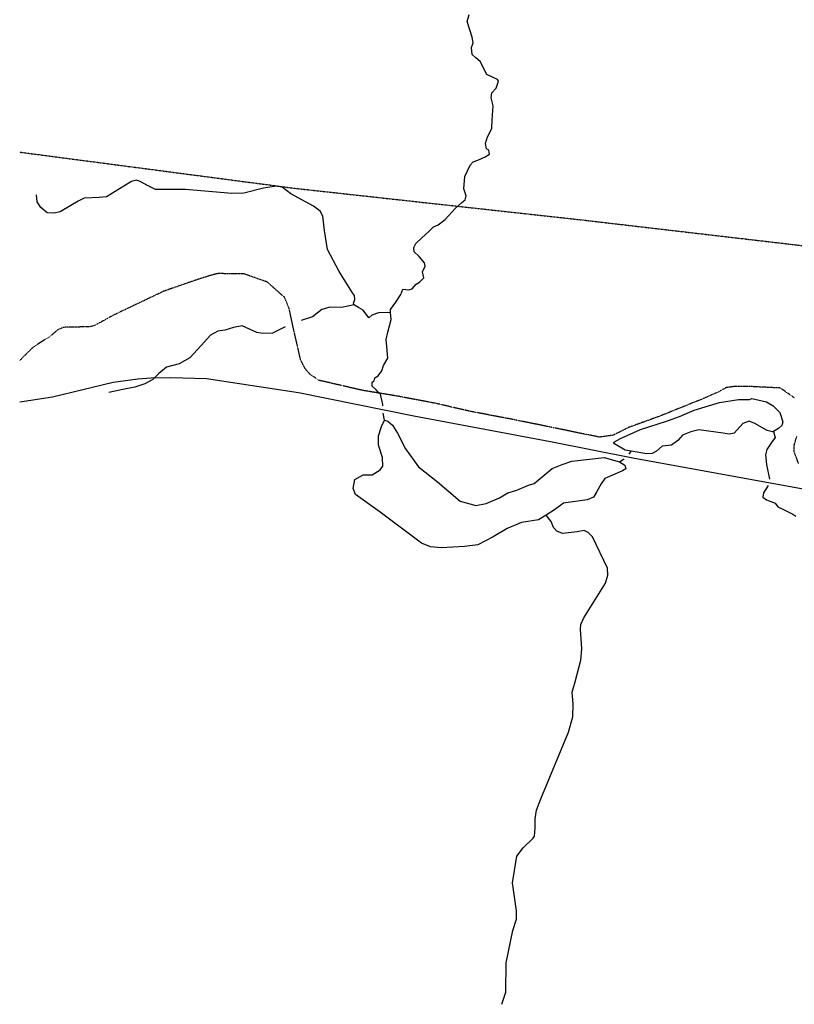
# Model space of a CAD drawing. Extents: x 510007 to 520008, y 5150220 to 5160220.
# Drawn here: x 510008 to 511616, y 5150220 to 5152265 of the extents above; entities that cross this region are included whole.
import ezdxf

# ---------------------------------------------------------------- set-up
doc = ezdxf.new("R2010")
doc.units = 0
doc.header["$MEASUREMENT"] = 0
doc.linetypes.add('DASHDOT', pattern=[1, 0.5, -0.25, 0, -0.25])
doc.linetypes.add('DIVIDE2', pattern=[0.625, 0.25, -0.125, 0, -0.125, 0, -0.125])
for name, color, linetype in [('RAIL_LINE', 7, 'CONTINUOUS'), ('RIVER_STREAM_SIN', 7, 'CONTINUOUS'), ('SHORELINE', 7, 'CONTINUOUS'), ('TRAIL', 7, 'CONTINUOUS'), ('TRANSMISSION_LIN', 7, 'CONTINUOUS')]:
    doc.layers.add(name, color=color, linetype=linetype)

msp = doc.modelspace()

# ---------------------------------------------------------------- linework, layer by layer
at = {"layer": 'RAIL_LINE', "color": 6, "linetype": 'CONTINUOUS'}
msp.add_lwpolyline([(510007.6, 5151471.1), (510075.6, 5151482.1), (510201.6, 5151512.1), (510252.6, 5151519.1), (510279.6, 5151521.1), (510321.6, 5151522.1), (510395.6, 5151520.1), (510586.6, 5151491.1), (510825.6, 5151442.1), (511109.6, 5151389.1), (511280.6, 5151355.1), (511641.6, 5151289.1)], dxfattribs=at)
msp.add_lwpolyline([(510007.6, 5151471.1), (510075.6, 5151482.1), (510201.6, 5151512.1), (510252.6, 5151519.1), (510279.6, 5151521.1), (510321.6, 5151522.1), (510395.6, 5151520.1), (510586.6, 5151491.1), (510825.6, 5151442.1), (511109.6, 5151389.1), (511280.6, 5151355.1), (511641.6, 5151289.1)], dxfattribs=at)
at = {"layer": 'RIVER_STREAM_SIN', "color": 5, "linetype": 'CONTINUOUS'}
for p, q in [((510764.6, 5151433.1), (510762.1, 5151447.8)), ((510764.6, 5151433.1), (510762.1, 5151447.8)), ((510764.6, 5151433.1), (510762.1, 5151447.8)), ((510764.6, 5151433.1), (510762.1, 5151447.8)), ((511252.6, 5151347.1), (511262.2, 5151353.1)), ((511252.6, 5151347.1), (511262.2, 5151353.1)), ((511252.6, 5151347.1), (511262.2, 5151353.1)), ((511252.6, 5151347.1), (511262.2, 5151353.1)), ((511272.5, 5151363), (511276.6, 5151369.1)), ((511272.5, 5151363), (511276.6, 5151369.1)), ((511272.5, 5151363), (511276.6, 5151369.1)), ((511272.5, 5151363), (511276.6, 5151369.1))]:
    msp.add_line(p, q, dxfattribs=at)
for points in [[(510777.6, 5151657.1), (510777.6, 5151663.1), (510788.6, 5151678.1), (510798.6, 5151694.1), (510802.6, 5151705.1), (510815.6, 5151704.1), (510822.6, 5151706.1), (510830.6, 5151716.1), (510837.6, 5151720.1), (510846.6, 5151729.1), (510843.6, 5151741.1), (510849.6, 5151753.1), (510847.6, 5151760.1), (510836.6, 5151773.1), (510826.6, 5151783.1), (510825.6, 5151792.1), (510829.6, 5151800.1), (510842.6, 5151812.1), (510856.6, 5151825.1), (510866.6, 5151835.1), (510876.6, 5151839.1), (510890.6, 5151850.1), (510911.6, 5151873.1), (510925.6, 5151885.1), (510932.6, 5151891.1), (510934.6, 5151899.1), (510929.6, 5151914.1), (510931.6, 5151939.1), (510942.6, 5151963.1), (510948.6, 5151970.1), (510958.6, 5151973.1), (510973.6, 5151980.1), (510982.6, 5151986.1), (510981.6, 5151994.1), (510976.6, 5151997.1), (510974.6, 5152008.1), (510978.6, 5152022.1), (510987.6, 5152039.1), (510988.6, 5152057.1), (510990.6, 5152086.1), (510986.6, 5152103.1), (510987.6, 5152113.1), (510996.6, 5152123.1), (511001.6, 5152137.1), (510999.6, 5152141.1), (510990.6, 5152145.1), (510977.6, 5152151.1), (510963.6, 5152178.1), (510954.6, 5152186.1), (510946.6, 5152193.1), (510945.6, 5152207.1), (510948.6, 5152217.1), (510946.6, 5152229.1), (510936.6, 5152261.1), (510940.6, 5152276.1)], [(510777.6, 5151657.1), (510777.6, 5151663.1), (510788.6, 5151678.1), (510798.6, 5151694.1), (510802.6, 5151705.1), (510815.6, 5151704.1), (510822.6, 5151706.1), (510830.6, 5151716.1), (510837.6, 5151720.1), (510846.6, 5151729.1), (510843.6, 5151741.1), (510849.6, 5151753.1), (510847.6, 5151760.1), (510836.6, 5151773.1), (510826.6, 5151783.1), (510825.6, 5151792.1), (510829.6, 5151800.1), (510842.6, 5151812.1), (510856.6, 5151825.1), (510866.6, 5151835.1), (510876.6, 5151839.1), (510890.6, 5151850.1), (510911.6, 5151873.1), (510925.6, 5151885.1), (510932.6, 5151891.1), (510934.6, 5151899.1), (510929.6, 5151914.1), (510931.6, 5151939.1), (510942.6, 5151963.1), (510948.6, 5151970.1), (510958.6, 5151973.1), (510973.6, 5151980.1), (510982.6, 5151986.1), (510981.6, 5151994.1), (510976.6, 5151997.1), (510974.6, 5152008.1), (510978.6, 5152022.1), (510987.6, 5152039.1), (510988.6, 5152057.1), (510990.6, 5152086.1), (510986.6, 5152103.1), (510987.6, 5152113.1), (510996.6, 5152123.1), (511001.6, 5152137.1), (510999.6, 5152141.1), (510990.6, 5152145.1), (510977.6, 5152151.1), (510963.6, 5152178.1), (510954.6, 5152186.1), (510946.6, 5152193.1), (510945.6, 5152207.1), (510948.6, 5152217.1), (510946.6, 5152229.1), (510936.6, 5152261.1), (510940.6, 5152276.1)], [(510777.6, 5151657.1), (510777.6, 5151663.1), (510788.6, 5151678.1), (510798.6, 5151694.1), (510802.6, 5151705.1), (510815.6, 5151704.1), (510822.6, 5151706.1), (510830.6, 5151716.1), (510837.6, 5151720.1), (510846.6, 5151729.1), (510843.6, 5151741.1), (510849.6, 5151753.1), (510847.6, 5151760.1), (510836.6, 5151773.1), (510826.6, 5151783.1), (510825.6, 5151792.1), (510829.6, 5151800.1), (510842.6, 5151812.1), (510856.6, 5151825.1), (510866.6, 5151835.1), (510876.6, 5151839.1), (510890.6, 5151850.1), (510911.6, 5151873.1), (510925.6, 5151885.1), (510932.6, 5151891.1), (510934.6, 5151899.1), (510929.6, 5151914.1), (510931.6, 5151939.1), (510942.6, 5151963.1), (510948.6, 5151970.1), (510958.6, 5151973.1), (510973.6, 5151980.1), (510982.6, 5151986.1), (510981.6, 5151994.1), (510976.6, 5151997.1), (510974.6, 5152008.1), (510978.6, 5152022.1), (510987.6, 5152039.1), (510988.6, 5152057.1), (510990.6, 5152086.1), (510986.6, 5152103.1), (510987.6, 5152113.1), (510996.6, 5152123.1), (511001.6, 5152137.1), (510999.6, 5152141.1), (510990.6, 5152145.1), (510977.6, 5152151.1), (510963.6, 5152178.1), (510954.6, 5152186.1), (510946.6, 5152193.1), (510945.6, 5152207.1), (510948.6, 5152217.1), (510946.6, 5152229.1), (510936.6, 5152261.1), (510940.6, 5152276.1)], [(510777.6, 5151657.1), (510777.6, 5151663.1), (510788.6, 5151678.1), (510798.6, 5151694.1), (510802.6, 5151705.1), (510815.6, 5151704.1), (510822.6, 5151706.1), (510830.6, 5151716.1), (510837.6, 5151720.1), (510846.6, 5151729.1), (510843.6, 5151741.1), (510849.6, 5151753.1), (510847.6, 5151760.1), (510836.6, 5151773.1), (510826.6, 5151783.1), (510825.6, 5151792.1), (510829.6, 5151800.1), (510842.6, 5151812.1), (510856.6, 5151825.1), (510866.6, 5151835.1), (510876.6, 5151839.1), (510890.6, 5151850.1), (510911.6, 5151873.1), (510925.6, 5151885.1), (510932.6, 5151891.1), (510934.6, 5151899.1), (510929.6, 5151914.1), (510931.6, 5151939.1), (510942.6, 5151963.1), (510948.6, 5151970.1), (510958.6, 5151973.1), (510973.6, 5151980.1), (510982.6, 5151986.1), (510981.6, 5151994.1), (510976.6, 5151997.1), (510974.6, 5152008.1), (510978.6, 5152022.1), (510987.6, 5152039.1), (510988.6, 5152057.1), (510990.6, 5152086.1), (510986.6, 5152103.1), (510987.6, 5152113.1), (510996.6, 5152123.1), (511001.6, 5152137.1), (510999.6, 5152141.1), (510990.6, 5152145.1), (510977.6, 5152151.1), (510963.6, 5152178.1), (510954.6, 5152186.1), (510946.6, 5152193.1), (510945.6, 5152207.1), (510948.6, 5152217.1), (510946.6, 5152229.1), (510936.6, 5152261.1), (510940.6, 5152276.1)], [(510698.6, 5151698.1), (510670.6, 5151742.1), (510646.6, 5151788.1), (510640.6, 5151827.1), (510636.6, 5151857.1), (510631.6, 5151867.1), (510617.6, 5151878.1), (510570.6, 5151903.1), (510552.6, 5151917.1), (510540.6, 5151919.1), (510531.6, 5151918.1), (510513.6, 5151915.1), (510472.6, 5151905.1), (510447.6, 5151904.1), (510351.6, 5151912.1), (510289.6, 5151912.1), (510271.6, 5151921.1), (510257.6, 5151929.1), (510249.6, 5151932.1), (510239.6, 5151929.1), (510223.6, 5151919.1), (510187.6, 5151897.1), (510172.6, 5151896.1), (510141.6, 5151894.1), (510128.6, 5151888.1), (510113.6, 5151879.1), (510091.6, 5151866.1), (510078.6, 5151863.1), (510064.6, 5151864.1), (510051.6, 5151875.1), (510043.6, 5151887.1), (510042.6, 5151901.1)], [(510698.6, 5151698.1), (510670.6, 5151742.1), (510646.6, 5151788.1), (510640.6, 5151827.1), (510636.6, 5151857.1), (510631.6, 5151867.1), (510617.6, 5151878.1), (510570.6, 5151903.1), (510552.6, 5151917.1), (510540.6, 5151919.1), (510531.6, 5151918.1), (510513.6, 5151915.1), (510472.6, 5151905.1), (510447.6, 5151904.1), (510351.6, 5151912.1), (510289.6, 5151912.1), (510271.6, 5151921.1), (510257.6, 5151929.1), (510249.6, 5151932.1), (510239.6, 5151929.1), (510223.6, 5151919.1), (510187.6, 5151897.1), (510172.6, 5151896.1), (510141.6, 5151894.1), (510128.6, 5151888.1), (510113.6, 5151879.1), (510091.6, 5151866.1), (510078.6, 5151863.1), (510064.6, 5151864.1), (510051.6, 5151875.1), (510043.6, 5151887.1), (510042.6, 5151901.1)], [(510698.6, 5151698.1), (510670.6, 5151742.1), (510646.6, 5151788.1), (510640.6, 5151827.1), (510636.6, 5151857.1), (510631.6, 5151867.1), (510617.6, 5151878.1), (510570.6, 5151903.1), (510552.6, 5151917.1), (510540.6, 5151919.1), (510531.6, 5151918.1), (510513.6, 5151915.1), (510472.6, 5151905.1), (510447.6, 5151904.1), (510351.6, 5151912.1), (510289.6, 5151912.1), (510271.6, 5151921.1), (510257.6, 5151929.1), (510249.6, 5151932.1), (510239.6, 5151929.1), (510223.6, 5151919.1), (510187.6, 5151897.1), (510172.6, 5151896.1), (510141.6, 5151894.1), (510128.6, 5151888.1), (510113.6, 5151879.1), (510091.6, 5151866.1), (510078.6, 5151863.1), (510064.6, 5151864.1), (510051.6, 5151875.1), (510043.6, 5151887.1), (510042.6, 5151901.1)], [(510698.6, 5151698.1), (510670.6, 5151742.1), (510646.6, 5151788.1), (510640.6, 5151827.1), (510636.6, 5151857.1), (510631.6, 5151867.1), (510617.6, 5151878.1), (510570.6, 5151903.1), (510552.6, 5151917.1), (510540.6, 5151919.1), (510531.6, 5151918.1), (510513.6, 5151915.1), (510472.6, 5151905.1), (510447.6, 5151904.1), (510351.6, 5151912.1), (510289.6, 5151912.1), (510271.6, 5151921.1), (510257.6, 5151929.1), (510249.6, 5151932.1), (510239.6, 5151929.1), (510223.6, 5151919.1), (510187.6, 5151897.1), (510172.6, 5151896.1), (510141.6, 5151894.1), (510128.6, 5151888.1), (510113.6, 5151879.1), (510091.6, 5151866.1), (510078.6, 5151863.1), (510064.6, 5151864.1), (510051.6, 5151875.1), (510043.6, 5151887.1), (510042.6, 5151901.1)], [(510701.6, 5151673.1), (510700.6, 5151676.1), (510703.6, 5151684.1), (510702.6, 5151692.1), (510698.6, 5151698.1)], [(510701.6, 5151673.1), (510700.6, 5151676.1), (510703.6, 5151684.1), (510702.6, 5151692.1), (510698.6, 5151698.1)], [(510701.6, 5151673.1), (510700.6, 5151676.1), (510703.6, 5151684.1), (510702.6, 5151692.1), (510698.6, 5151698.1)], [(510701.6, 5151673.1), (510700.6, 5151676.1), (510703.6, 5151684.1), (510702.6, 5151692.1), (510698.6, 5151698.1)], [(510635.6, 5151663.1), (510634.6, 5151663.1), (510615.6, 5151648.1), (510591.6, 5151640.1)], [(510635.6, 5151663.1), (510634.6, 5151663.1), (510615.6, 5151648.1), (510591.6, 5151640.1)], [(510635.6, 5151663.1), (510634.6, 5151663.1), (510615.6, 5151648.1), (510591.6, 5151640.1)], [(510635.6, 5151663.1), (510634.6, 5151663.1), (510615.6, 5151648.1), (510591.6, 5151640.1)], [(510701.6, 5151673.1), (510675.6, 5151667.1), (510651.6, 5151668.1), (510635.6, 5151663.1)], [(510701.6, 5151673.1), (510675.6, 5151667.1), (510651.6, 5151668.1), (510635.6, 5151663.1)], [(510701.6, 5151673.1), (510675.6, 5151667.1), (510651.6, 5151668.1), (510635.6, 5151663.1)], [(510701.6, 5151673.1), (510675.6, 5151667.1), (510651.6, 5151668.1), (510635.6, 5151663.1)], [(510777.6, 5151657.1), (510752.6, 5151656.1), (510738.6, 5151651.1), (510732.6, 5151646.1), (510720.6, 5151662.1), (510710.6, 5151667.1), (510702.6, 5151672.1), (510701.6, 5151673.1)], [(510777.6, 5151657.1), (510752.6, 5151656.1), (510738.6, 5151651.1), (510732.6, 5151646.1), (510720.6, 5151662.1), (510710.6, 5151667.1), (510702.6, 5151672.1), (510701.6, 5151673.1)], [(510777.6, 5151657.1), (510752.6, 5151656.1), (510738.6, 5151651.1), (510732.6, 5151646.1), (510720.6, 5151662.1), (510710.6, 5151667.1), (510702.6, 5151672.1), (510701.6, 5151673.1)], [(510777.6, 5151657.1), (510752.6, 5151656.1), (510738.6, 5151651.1), (510732.6, 5151646.1), (510720.6, 5151662.1), (510710.6, 5151667.1), (510702.6, 5151672.1), (510701.6, 5151673.1)], [(510752.6, 5151491.1), (510747.6, 5151496.1), (510739.6, 5151504.1), (510739.6, 5151512.1), (510743.6, 5151515.1), (510744.6, 5151521.1), (510751.6, 5151525.1), (510759.6, 5151536.1), (510762.6, 5151547.1), (510771.6, 5151562.1), (510769.6, 5151586.1), (510768.6, 5151601.1), (510771.6, 5151616.1), (510778.6, 5151642.1), (510777.6, 5151657.1)], [(510752.6, 5151491.1), (510747.6, 5151496.1), (510739.6, 5151504.1), (510739.6, 5151512.1), (510743.6, 5151515.1), (510744.6, 5151521.1), (510751.6, 5151525.1), (510759.6, 5151536.1), (510762.6, 5151547.1), (510771.6, 5151562.1), (510769.6, 5151586.1), (510768.6, 5151601.1), (510771.6, 5151616.1), (510778.6, 5151642.1), (510777.6, 5151657.1)], [(510752.6, 5151491.1), (510747.6, 5151496.1), (510739.6, 5151504.1), (510739.6, 5151512.1), (510743.6, 5151515.1), (510744.6, 5151521.1), (510751.6, 5151525.1), (510759.6, 5151536.1), (510762.6, 5151547.1), (510771.6, 5151562.1), (510769.6, 5151586.1), (510768.6, 5151601.1), (510771.6, 5151616.1), (510778.6, 5151642.1), (510777.6, 5151657.1)], [(510752.6, 5151491.1), (510747.6, 5151496.1), (510739.6, 5151504.1), (510739.6, 5151512.1), (510743.6, 5151515.1), (510744.6, 5151521.1), (510751.6, 5151525.1), (510759.6, 5151536.1), (510762.6, 5151547.1), (510771.6, 5151562.1), (510769.6, 5151586.1), (510768.6, 5151601.1), (510771.6, 5151616.1), (510778.6, 5151642.1), (510777.6, 5151657.1)], [(510558.6, 5151627.1), (510532.6, 5151614.1), (510512.6, 5151613.1), (510499.6, 5151615.1), (510469.6, 5151629.1), (510451.6, 5151626.1), (510433.6, 5151620.1), (510418.6, 5151618.1), (510403.6, 5151610.1), (510384.6, 5151588.1), (510360.6, 5151563.1), (510338.6, 5151550.1), (510312.6, 5151543.1), (510296.6, 5151530.1), (510283.6, 5151518.1), (510267.6, 5151509.1), (510246.6, 5151502.1), (510221.6, 5151497.1), (510192.6, 5151491.1)], [(510558.6, 5151627.1), (510532.6, 5151614.1), (510512.6, 5151613.1), (510499.6, 5151615.1), (510469.6, 5151629.1), (510451.6, 5151626.1), (510433.6, 5151620.1), (510418.6, 5151618.1), (510403.6, 5151610.1), (510384.6, 5151588.1), (510360.6, 5151563.1), (510338.6, 5151550.1), (510312.6, 5151543.1), (510296.6, 5151530.1), (510283.6, 5151518.1), (510267.6, 5151509.1), (510246.6, 5151502.1), (510221.6, 5151497.1), (510192.6, 5151491.1)], [(510558.6, 5151627.1), (510532.6, 5151614.1), (510512.6, 5151613.1), (510499.6, 5151615.1), (510469.6, 5151629.1), (510451.6, 5151626.1), (510433.6, 5151620.1), (510418.6, 5151618.1), (510403.6, 5151610.1), (510384.6, 5151588.1), (510360.6, 5151563.1), (510338.6, 5151550.1), (510312.6, 5151543.1), (510296.6, 5151530.1), (510283.6, 5151518.1), (510267.6, 5151509.1), (510246.6, 5151502.1), (510221.6, 5151497.1), (510192.6, 5151491.1)], [(510558.6, 5151627.1), (510532.6, 5151614.1), (510512.6, 5151613.1), (510499.6, 5151615.1), (510469.6, 5151629.1), (510451.6, 5151626.1), (510433.6, 5151620.1), (510418.6, 5151618.1), (510403.6, 5151610.1), (510384.6, 5151588.1), (510360.6, 5151563.1), (510338.6, 5151550.1), (510312.6, 5151543.1), (510296.6, 5151530.1), (510283.6, 5151518.1), (510267.6, 5151509.1), (510246.6, 5151502.1), (510221.6, 5151497.1), (510192.6, 5151491.1)], [(510761.6, 5151462.9), (510761.6, 5151466.1), (510756.6, 5151487.1), (510752.6, 5151491.1)], [(510761.6, 5151462.9), (510761.6, 5151466.1), (510756.6, 5151487.1), (510752.6, 5151491.1)], [(510761.6, 5151462.9), (510761.6, 5151466.1), (510756.6, 5151487.1), (510752.6, 5151491.1)], [(510761.6, 5151462.9), (510761.6, 5151466.1), (510756.6, 5151487.1), (510752.6, 5151491.1)], [(511572.6, 5151410.1), (511575.6, 5151397.1), (511568.6, 5151387.1), (511558.6, 5151372.1), (511555.6, 5151361.1), (511557.6, 5151341.1), (511564.4, 5151310.7)], [(511572.6, 5151410.1), (511575.6, 5151397.1), (511568.6, 5151387.1), (511558.6, 5151372.1), (511555.6, 5151361.1), (511557.6, 5151341.1), (511564.4, 5151310.7)], [(511572.6, 5151410.1), (511575.6, 5151397.1), (511568.6, 5151387.1), (511558.6, 5151372.1), (511555.6, 5151361.1), (511557.6, 5151341.1), (511564.4, 5151310.7)], [(511572.6, 5151410.1), (511575.6, 5151397.1), (511568.6, 5151387.1), (511558.6, 5151372.1), (511555.6, 5151361.1), (511557.6, 5151341.1), (511564.4, 5151310.7)], [(511561.2, 5151297.4), (511551.6, 5151282.1), (511550.6, 5151273.1), (511557.6, 5151268.1), (511575.6, 5151261.1), (511581.6, 5151253.1), (511594.6, 5151247.1), (511612.6, 5151238.1), (511618.6, 5151234.1)], [(511561.2, 5151297.4), (511551.6, 5151282.1), (511550.6, 5151273.1), (511557.6, 5151268.1), (511575.6, 5151261.1), (511581.6, 5151253.1), (511594.6, 5151247.1), (511612.6, 5151238.1), (511618.6, 5151234.1)], [(511561.2, 5151297.4), (511551.6, 5151282.1), (511550.6, 5151273.1), (511557.6, 5151268.1), (511575.6, 5151261.1), (511581.6, 5151253.1), (511594.6, 5151247.1), (511612.6, 5151238.1), (511618.6, 5151234.1)], [(511561.2, 5151297.4), (511551.6, 5151282.1), (511550.6, 5151273.1), (511557.6, 5151268.1), (511575.6, 5151261.1), (511581.6, 5151253.1), (511594.6, 5151247.1), (511612.6, 5151238.1), (511618.6, 5151234.1)], [(511008.6, 5150220.1), (511016.6, 5150245.1), (511017.6, 5150306.1), (511031.6, 5150373.1), (511038.6, 5150397.1), (511038.6, 5150414.1), (511030.6, 5150472.1), (511039.6, 5150528.1), (511052.6, 5150545.1), (511073.6, 5150565.1), (511076.6, 5150569.1), (511077.6, 5150586.1), (511077.6, 5150605.1), (511080.6, 5150623.1), (511089.6, 5150647.1), (511146.6, 5150785.1), (511155.6, 5150817.1), (511156.6, 5150844.1), (511154.6, 5150868.1), (511160.6, 5150890.1), (511172.6, 5150935.1), (511174.6, 5150958.1), (511171.6, 5150999.1), (511172.6, 5151009.1), (511178.6, 5151023.1), (511223.6, 5151095.1), (511228.6, 5151111.1), (511227.6, 5151126.1), (511196.6, 5151191.1), (511187.6, 5151200.1), (511179.6, 5151204.1), (511164.6, 5151201.1), (511134.6, 5151198.1), (511122.6, 5151203.1), (511115.6, 5151210.1), (511110.6, 5151223.1), (511100.6, 5151236.1)], [(511008.6, 5150220.1), (511016.6, 5150245.1), (511017.6, 5150306.1), (511031.6, 5150373.1), (511038.6, 5150397.1), (511038.6, 5150414.1), (511030.6, 5150472.1), (511039.6, 5150528.1), (511052.6, 5150545.1), (511073.6, 5150565.1), (511076.6, 5150569.1), (511077.6, 5150586.1), (511077.6, 5150605.1), (511080.6, 5150623.1), (511089.6, 5150647.1), (511146.6, 5150785.1), (511155.6, 5150817.1), (511156.6, 5150844.1), (511154.6, 5150868.1), (511160.6, 5150890.1), (511172.6, 5150935.1), (511174.6, 5150958.1), (511171.6, 5150999.1), (511172.6, 5151009.1), (511178.6, 5151023.1), (511223.6, 5151095.1), (511228.6, 5151111.1), (511227.6, 5151126.1), (511196.6, 5151191.1), (511187.6, 5151200.1), (511179.6, 5151204.1), (511164.6, 5151201.1), (511134.6, 5151198.1), (511122.6, 5151203.1), (511115.6, 5151210.1), (511110.6, 5151223.1), (511100.6, 5151236.1)], [(511008.6, 5150220.1), (511016.6, 5150245.1), (511017.6, 5150306.1), (511031.6, 5150373.1), (511038.6, 5150397.1), (511038.6, 5150414.1), (511030.6, 5150472.1), (511039.6, 5150528.1), (511052.6, 5150545.1), (511073.6, 5150565.1), (511076.6, 5150569.1), (511077.6, 5150586.1), (511077.6, 5150605.1), (511080.6, 5150623.1), (511089.6, 5150647.1), (511146.6, 5150785.1), (511155.6, 5150817.1), (511156.6, 5150844.1), (511154.6, 5150868.1), (511160.6, 5150890.1), (511172.6, 5150935.1), (511174.6, 5150958.1), (511171.6, 5150999.1), (511172.6, 5151009.1), (511178.6, 5151023.1), (511223.6, 5151095.1), (511228.6, 5151111.1), (511227.6, 5151126.1), (511196.6, 5151191.1), (511187.6, 5151200.1), (511179.6, 5151204.1), (511164.6, 5151201.1), (511134.6, 5151198.1), (511122.6, 5151203.1), (511115.6, 5151210.1), (511110.6, 5151223.1), (511100.6, 5151236.1)], [(511008.6, 5150220.1), (511016.6, 5150245.1), (511017.6, 5150306.1), (511031.6, 5150373.1), (511038.6, 5150397.1), (511038.6, 5150414.1), (511030.6, 5150472.1), (511039.6, 5150528.1), (511052.6, 5150545.1), (511073.6, 5150565.1), (511076.6, 5150569.1), (511077.6, 5150586.1), (511077.6, 5150605.1), (511080.6, 5150623.1), (511089.6, 5150647.1), (511146.6, 5150785.1), (511155.6, 5150817.1), (511156.6, 5150844.1), (511154.6, 5150868.1), (511160.6, 5150890.1), (511172.6, 5150935.1), (511174.6, 5150958.1), (511171.6, 5150999.1), (511172.6, 5151009.1), (511178.6, 5151023.1), (511223.6, 5151095.1), (511228.6, 5151111.1), (511227.6, 5151126.1), (511196.6, 5151191.1), (511187.6, 5151200.1), (511179.6, 5151204.1), (511164.6, 5151201.1), (511134.6, 5151198.1), (511122.6, 5151203.1), (511115.6, 5151210.1), (511110.6, 5151223.1), (511100.6, 5151236.1)]]:
    msp.add_lwpolyline(points, dxfattribs=at)
at = {"layer": 'SHORELINE', "color": 5, "linetype": 'CONTINUOUS'}
for points in [[(511276.6, 5151369.1), (511264.6, 5151371.1), (511242.6, 5151384.1), (511240.6, 5151387.1), (511242.6, 5151388.1), (511254.6, 5151395.1), (511296.6, 5151414.1), (511352.6, 5151432.1), (511377.6, 5151441.1), (511407.6, 5151454.1), (511460.6, 5151470.1), (511499.6, 5151476.1), (511522.6, 5151476.1), (511527.6, 5151478.1), (511557.6, 5151471.1), (511571.6, 5151463.1), (511585.6, 5151449.1), (511591.6, 5151430.1), (511589.6, 5151422.1), (511582.6, 5151416.1), (511572.6, 5151410.1)], [(511276.6, 5151369.1), (511264.6, 5151371.1), (511242.6, 5151384.1), (511240.6, 5151387.1), (511242.6, 5151388.1), (511254.6, 5151395.1), (511296.6, 5151414.1), (511352.6, 5151432.1), (511377.6, 5151441.1), (511407.6, 5151454.1), (511460.6, 5151470.1), (511499.6, 5151476.1), (511522.6, 5151476.1), (511527.6, 5151478.1), (511557.6, 5151471.1), (511571.6, 5151463.1), (511585.6, 5151449.1), (511591.6, 5151430.1), (511589.6, 5151422.1), (511582.6, 5151416.1), (511572.6, 5151410.1)], [(511276.6, 5151369.1), (511264.6, 5151371.1), (511242.6, 5151384.1), (511240.6, 5151387.1), (511242.6, 5151388.1), (511254.6, 5151395.1), (511296.6, 5151414.1), (511352.6, 5151432.1), (511377.6, 5151441.1), (511407.6, 5151454.1), (511460.6, 5151470.1), (511499.6, 5151476.1), (511522.6, 5151476.1), (511527.6, 5151478.1), (511557.6, 5151471.1), (511571.6, 5151463.1), (511585.6, 5151449.1), (511591.6, 5151430.1), (511589.6, 5151422.1), (511582.6, 5151416.1), (511572.6, 5151410.1)], [(511276.6, 5151369.1), (511264.6, 5151371.1), (511242.6, 5151384.1), (511240.6, 5151387.1), (511242.6, 5151388.1), (511254.6, 5151395.1), (511296.6, 5151414.1), (511352.6, 5151432.1), (511377.6, 5151441.1), (511407.6, 5151454.1), (511460.6, 5151470.1), (511499.6, 5151476.1), (511522.6, 5151476.1), (511527.6, 5151478.1), (511557.6, 5151471.1), (511571.6, 5151463.1), (511585.6, 5151449.1), (511591.6, 5151430.1), (511589.6, 5151422.1), (511582.6, 5151416.1), (511572.6, 5151410.1)], [(511100.6, 5151236.1), (511084.6, 5151226.1), (511049.6, 5151221.1), (511019.6, 5151208.1), (510990.6, 5151191.1), (510958.6, 5151174.1), (510930.6, 5151171.1), (510882.6, 5151168.1), (510860.6, 5151170.1), (510841.6, 5151178.1), (510755.6, 5151242.1), (510704.6, 5151279.1), (510699.6, 5151291.1), (510703.6, 5151310.1), (510720.6, 5151320.1), (510739.6, 5151320.1), (510755.6, 5151330.1), (510761.6, 5151338.1), (510760.6, 5151356.1), (510752.6, 5151381.1), (510752.6, 5151401.1), (510758.6, 5151420.1), (510764.6, 5151433.1)], [(511100.6, 5151236.1), (511084.6, 5151226.1), (511049.6, 5151221.1), (511019.6, 5151208.1), (510990.6, 5151191.1), (510958.6, 5151174.1), (510930.6, 5151171.1), (510882.6, 5151168.1), (510860.6, 5151170.1), (510841.6, 5151178.1), (510755.6, 5151242.1), (510704.6, 5151279.1), (510699.6, 5151291.1), (510703.6, 5151310.1), (510720.6, 5151320.1), (510739.6, 5151320.1), (510755.6, 5151330.1), (510761.6, 5151338.1), (510760.6, 5151356.1), (510752.6, 5151381.1), (510752.6, 5151401.1), (510758.6, 5151420.1), (510764.6, 5151433.1)], [(511100.6, 5151236.1), (511084.6, 5151226.1), (511049.6, 5151221.1), (511019.6, 5151208.1), (510990.6, 5151191.1), (510958.6, 5151174.1), (510930.6, 5151171.1), (510882.6, 5151168.1), (510860.6, 5151170.1), (510841.6, 5151178.1), (510755.6, 5151242.1), (510704.6, 5151279.1), (510699.6, 5151291.1), (510703.6, 5151310.1), (510720.6, 5151320.1), (510739.6, 5151320.1), (510755.6, 5151330.1), (510761.6, 5151338.1), (510760.6, 5151356.1), (510752.6, 5151381.1), (510752.6, 5151401.1), (510758.6, 5151420.1), (510764.6, 5151433.1)], [(511100.6, 5151236.1), (511084.6, 5151226.1), (511049.6, 5151221.1), (511019.6, 5151208.1), (510990.6, 5151191.1), (510958.6, 5151174.1), (510930.6, 5151171.1), (510882.6, 5151168.1), (510860.6, 5151170.1), (510841.6, 5151178.1), (510755.6, 5151242.1), (510704.6, 5151279.1), (510699.6, 5151291.1), (510703.6, 5151310.1), (510720.6, 5151320.1), (510739.6, 5151320.1), (510755.6, 5151330.1), (510761.6, 5151338.1), (510760.6, 5151356.1), (510752.6, 5151381.1), (510752.6, 5151401.1), (510758.6, 5151420.1), (510764.6, 5151433.1)], [(510764.6, 5151433.1), (510771.6, 5151431.1), (510781.6, 5151423.1), (510791.6, 5151406.1), (510808.6, 5151374.1), (510835.6, 5151336.1), (510874.6, 5151305.1), (510921.6, 5151265.1), (510954.6, 5151256.1), (510975.6, 5151260.1), (511003.6, 5151272.1), (511020.6, 5151282.1), (511039.6, 5151288.1), (511063.6, 5151298.1), (511075.6, 5151302.1), (511112.6, 5151333.1), (511133.6, 5151341.1), (511153.6, 5151348.1), (511220.6, 5151356.1), (511252.6, 5151347.1)], [(510764.6, 5151433.1), (510771.6, 5151431.1), (510781.6, 5151423.1), (510791.6, 5151406.1), (510808.6, 5151374.1), (510835.6, 5151336.1), (510874.6, 5151305.1), (510921.6, 5151265.1), (510954.6, 5151256.1), (510975.6, 5151260.1), (511003.6, 5151272.1), (511020.6, 5151282.1), (511039.6, 5151288.1), (511063.6, 5151298.1), (511075.6, 5151302.1), (511112.6, 5151333.1), (511133.6, 5151341.1), (511153.6, 5151348.1), (511220.6, 5151356.1), (511252.6, 5151347.1)], [(510764.6, 5151433.1), (510771.6, 5151431.1), (510781.6, 5151423.1), (510791.6, 5151406.1), (510808.6, 5151374.1), (510835.6, 5151336.1), (510874.6, 5151305.1), (510921.6, 5151265.1), (510954.6, 5151256.1), (510975.6, 5151260.1), (511003.6, 5151272.1), (511020.6, 5151282.1), (511039.6, 5151288.1), (511063.6, 5151298.1), (511075.6, 5151302.1), (511112.6, 5151333.1), (511133.6, 5151341.1), (511153.6, 5151348.1), (511220.6, 5151356.1), (511252.6, 5151347.1)], [(510764.6, 5151433.1), (510771.6, 5151431.1), (510781.6, 5151423.1), (510791.6, 5151406.1), (510808.6, 5151374.1), (510835.6, 5151336.1), (510874.6, 5151305.1), (510921.6, 5151265.1), (510954.6, 5151256.1), (510975.6, 5151260.1), (511003.6, 5151272.1), (511020.6, 5151282.1), (511039.6, 5151288.1), (511063.6, 5151298.1), (511075.6, 5151302.1), (511112.6, 5151333.1), (511133.6, 5151341.1), (511153.6, 5151348.1), (511220.6, 5151356.1), (511252.6, 5151347.1)], [(511572.6, 5151410.1), (511570.6, 5151409.1), (511559.6, 5151412.1), (511533.6, 5151426.1), (511521.6, 5151431.1), (511508.6, 5151426.1), (511490.6, 5151406.1), (511480.6, 5151404.1), (511467.6, 5151406.1), (511417.6, 5151413.1), (511400.6, 5151409.1), (511383.6, 5151402.1), (511373.6, 5151391.1), (511360.6, 5151381.1), (511341.6, 5151379.1), (511329.6, 5151369.1), (511320.6, 5151364.1), (511309.6, 5151363.1), (511276.6, 5151369.1)], [(511572.6, 5151410.1), (511570.6, 5151409.1), (511559.6, 5151412.1), (511533.6, 5151426.1), (511521.6, 5151431.1), (511508.6, 5151426.1), (511490.6, 5151406.1), (511480.6, 5151404.1), (511467.6, 5151406.1), (511417.6, 5151413.1), (511400.6, 5151409.1), (511383.6, 5151402.1), (511373.6, 5151391.1), (511360.6, 5151381.1), (511341.6, 5151379.1), (511329.6, 5151369.1), (511320.6, 5151364.1), (511309.6, 5151363.1), (511276.6, 5151369.1)], [(511572.6, 5151410.1), (511570.6, 5151409.1), (511559.6, 5151412.1), (511533.6, 5151426.1), (511521.6, 5151431.1), (511508.6, 5151426.1), (511490.6, 5151406.1), (511480.6, 5151404.1), (511467.6, 5151406.1), (511417.6, 5151413.1), (511400.6, 5151409.1), (511383.6, 5151402.1), (511373.6, 5151391.1), (511360.6, 5151381.1), (511341.6, 5151379.1), (511329.6, 5151369.1), (511320.6, 5151364.1), (511309.6, 5151363.1), (511276.6, 5151369.1)], [(511572.6, 5151410.1), (511570.6, 5151409.1), (511559.6, 5151412.1), (511533.6, 5151426.1), (511521.6, 5151431.1), (511508.6, 5151426.1), (511490.6, 5151406.1), (511480.6, 5151404.1), (511467.6, 5151406.1), (511417.6, 5151413.1), (511400.6, 5151409.1), (511383.6, 5151402.1), (511373.6, 5151391.1), (511360.6, 5151381.1), (511341.6, 5151379.1), (511329.6, 5151369.1), (511320.6, 5151364.1), (511309.6, 5151363.1), (511276.6, 5151369.1)], [(511252.6, 5151347.1), (511263.6, 5151340.1), (511265.6, 5151332.1), (511258.6, 5151328.1), (511222.6, 5151312.1), (511214.6, 5151301.1), (511205.6, 5151285.1), (511198.6, 5151273.1), (511185.6, 5151268.1), (511136.6, 5151261.1), (511117.6, 5151247.1), (511100.6, 5151236.1)], [(511252.6, 5151347.1), (511263.6, 5151340.1), (511265.6, 5151332.1), (511258.6, 5151328.1), (511222.6, 5151312.1), (511214.6, 5151301.1), (511205.6, 5151285.1), (511198.6, 5151273.1), (511185.6, 5151268.1), (511136.6, 5151261.1), (511117.6, 5151247.1), (511100.6, 5151236.1)], [(511252.6, 5151347.1), (511263.6, 5151340.1), (511265.6, 5151332.1), (511258.6, 5151328.1), (511222.6, 5151312.1), (511214.6, 5151301.1), (511205.6, 5151285.1), (511198.6, 5151273.1), (511185.6, 5151268.1), (511136.6, 5151261.1), (511117.6, 5151247.1), (511100.6, 5151236.1)], [(511252.6, 5151347.1), (511263.6, 5151340.1), (511265.6, 5151332.1), (511258.6, 5151328.1), (511222.6, 5151312.1), (511214.6, 5151301.1), (511205.6, 5151285.1), (511198.6, 5151273.1), (511185.6, 5151268.1), (511136.6, 5151261.1), (511117.6, 5151247.1), (511100.6, 5151236.1)]]:
    msp.add_lwpolyline(points, dxfattribs=at)
at = {"layer": 'TRAIL', "color": 2, "linetype": 'DIVIDE2'}
for points in [[(511616.6, 5151479.1), (511586.6, 5151500.1), (511525.6, 5151503.1), (511490.6, 5151503.1), (511474.6, 5151501.1), (511458.6, 5151492.1), (511426.6, 5151478.1), (511337.6, 5151442.1), (511271.6, 5151418.1), (511239.6, 5151402.1), (511225.6, 5151400.1), (511211.6, 5151398.1), (511156.6, 5151409.1), (511118.6, 5151417.1), (511029.6, 5151435.1), (510940.6, 5151452.1), (510871.6, 5151468.1), (510792.6, 5151483.1), (510719.6, 5151495.1), (510628.6, 5151516.1), (510609.6, 5151529.1), (510599.6, 5151541.1), (510590.6, 5151559.1), (510575.6, 5151625.1), (510566.6, 5151666.1), (510557.6, 5151688.1), (510521.6, 5151720.1), (510473.6, 5151737.1), (510443.6, 5151737.1), (510419.6, 5151738.1), (510404.6, 5151734.1), (510378.6, 5151726.1), (510306.6, 5151701.1), (510201.6, 5151651.1), (510163.6, 5151630.1), (510152.6, 5151627.1), (510143.6, 5151627.1), (510098.6, 5151626.1), (510086.6, 5151621.1), (510071.6, 5151608.1), (510035.6, 5151585.1), (510007.6, 5151557.1)], [(511616.6, 5151479.1), (511586.6, 5151500.1), (511525.6, 5151503.1), (511490.6, 5151503.1), (511474.6, 5151501.1), (511458.6, 5151492.1), (511426.6, 5151478.1), (511337.6, 5151442.1), (511271.6, 5151418.1), (511239.6, 5151402.1), (511225.6, 5151400.1), (511211.6, 5151398.1), (511156.6, 5151409.1), (511118.6, 5151417.1), (511029.6, 5151435.1), (510940.6, 5151452.1), (510871.6, 5151468.1), (510792.6, 5151483.1), (510719.6, 5151495.1), (510628.6, 5151516.1), (510609.6, 5151529.1), (510599.6, 5151541.1), (510590.6, 5151559.1), (510575.6, 5151625.1), (510566.6, 5151666.1), (510557.6, 5151688.1), (510521.6, 5151720.1), (510473.6, 5151737.1), (510443.6, 5151737.1), (510419.6, 5151738.1), (510404.6, 5151734.1), (510378.6, 5151726.1), (510306.6, 5151701.1), (510201.6, 5151651.1), (510163.6, 5151630.1), (510152.6, 5151627.1), (510143.6, 5151627.1), (510098.6, 5151626.1), (510086.6, 5151621.1), (510071.6, 5151608.1), (510035.6, 5151585.1), (510007.6, 5151557.1)], [(511624.6, 5151343.1), (511615.6, 5151367.1), (511615.6, 5151382.1), (511620.6, 5151399.1)], [(511624.6, 5151343.1), (511615.6, 5151367.1), (511615.6, 5151382.1), (511620.6, 5151399.1)]]:
    msp.add_lwpolyline(points, dxfattribs=at)
at = {"layer": 'TRANSMISSION_LIN', "color": 7, "linetype": 'DASHDOT'}
msp.add_lwpolyline([(510007.6, 5151990.1), (510577.6, 5151915.1), (511176.6, 5151849.1), (511964.6, 5151757.1), (512321.6, 5151719.1)], dxfattribs=at)
msp.add_lwpolyline([(510007.6, 5151990.1), (510577.6, 5151915.1), (511176.6, 5151849.1), (511964.6, 5151757.1), (512321.6, 5151719.1)], dxfattribs=at)

doc.saveas('drawing.dxf')
